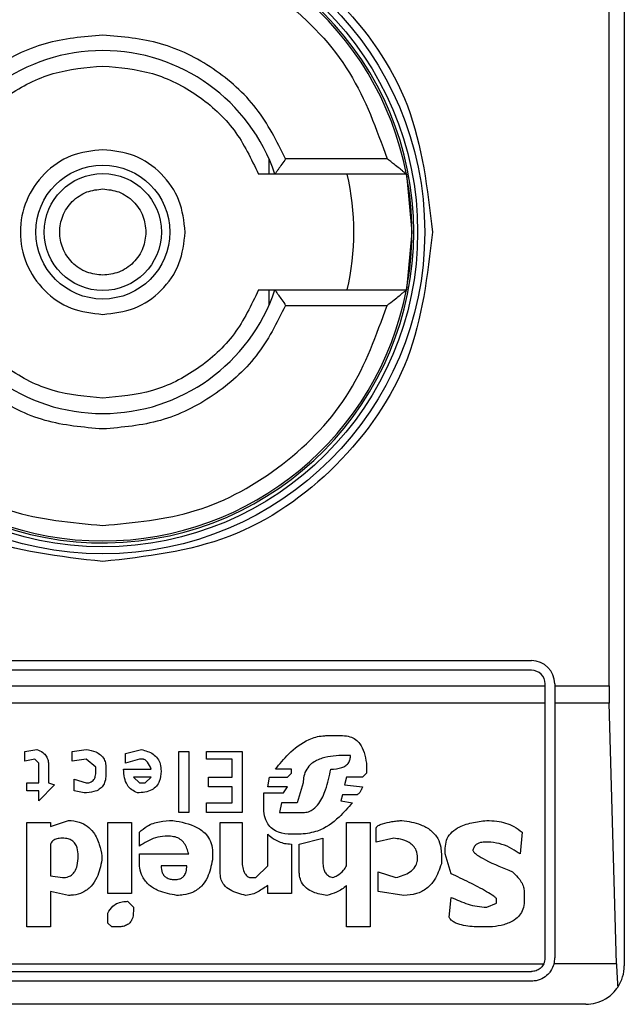
# Model space of a CAD drawing. Extents: x 0.4 to 10.6, y 0.4 to 8.1.
# Drawn here: x 7.9 to 7.9, y 4.5 to 4.5 of the extents above; entities that cross this region are included whole.
import ezdxf

# ---------------------------------------------------------------- set-up
doc = ezdxf.new("R2010")
doc.units = 0
doc.linetypes.add('SLD-SOLID', pattern=[0])
doc.layers.get('0').update_dxf_attribs({"linetype": 'CONTINUOUS'})

msp = doc.modelspace()

# ---------------------------------------------------------------- linework, layer by layer
at = {"color": 7, "linetype": 'SLD-SOLID'}
for p, q in [((7.930216939057765, 4.549486515485843), (7.930216939057765, 4.499617765351678)), ((7.929700287248393, 4.509132293661257), (7.929700287248393, 4.539972143618901)), ((7.918143439420753, 4.527042159653846), (7.918143439420753, 4.52652073634404)), ((7.922157444606177, 4.527045601391865), (7.918711521747106, 4.527045601391865)), ((7.92281290014541, 4.52652073634404), (7.918345837082637, 4.52652073634404)), ((7.92281290014541, 4.52652073634404), (7.922999105994345, 4.524552218640079)), ((7.922999105994345, 4.524552218640079), (7.92281290014541, 4.52258370093612)), ((7.918143439420753, 4.52258370093612), (7.918143439420753, 4.522062121183676)), ((7.918345837082637, 4.52258370093612), (7.92281290014541, 4.52258370093612)), ((7.918711521747106, 4.522058679445657), (7.922157444606177, 4.522058679445657)), ((7.897933475554646, 4.509985218919303), (7.927067357664221, 4.509985218919303)), ((7.927067357664221, 4.509657158709082), (7.897933475554646, 4.509657158709082)), ((7.897474159971811, 4.509132293661257), (7.927526673247058, 4.509132293661257)), ((7.927526673247058, 4.509132293661257), (7.927526673247058, 4.509197843126246)), ((7.927526673247058, 4.508539845394159), (7.927526673247058, 4.509132293661257)), ((7.927854733457277, 4.509197843126246), (7.927854733457277, 4.509132293661257)), ((7.927854733457277, 4.509132293661257), (7.929700287248393, 4.509132293661257)), ((7.927854733457277, 4.509132293661257), (7.927854733457277, 4.508539845394159)), ((7.927526673247058, 4.508539845394159), (7.897474159971811, 4.508539845394159)), ((7.927526673247058, 4.499880276096909), (7.927526673247058, 4.508539845394159)), ((7.929708265822891, 4.508539845394159), (7.927854733457277, 4.508539845394159)), ((7.927854733457277, 4.508539845394159), (7.927854733457277, 4.499880276096909)), ((7.929952824775503, 4.499681593947658), (7.929708265822891, 4.508539845394159)), ((7.920112465563284, 4.507437550572408), (7.920648868255602, 4.507437550572408)), ((7.909854365399065, 4.506901265212067), (7.910256618529981, 4.506968222660791)), ((7.909854365399065, 4.506566008640534), (7.909854365399065, 4.506901265212067)), ((7.911463456144045, 4.506901265212067), (7.911932784055662, 4.506968222660791)), ((7.911463456144045, 4.506566008640534), (7.911463456144045, 4.506901265212067)), ((7.91327373212047, 4.506834151320705), (7.913810095702131, 4.506968222660791)), ((7.91327373212047, 4.506498894749173), (7.91327373212047, 4.506834151320705)), ((7.915083968986238, 4.506901265212067), (7.915419225557771, 4.506901265212067)), ((7.915083968986238, 4.504822768334151), (7.915083968986238, 4.506901265212067)), ((7.915419225557771, 4.506901265212067), (7.915419225557771, 4.504822768334151)), ((7.916022624809472, 4.506901265212067), (7.917229462423537, 4.506901265212067)), ((7.916022624809472, 4.506632966089258), (7.916022624809472, 4.506901265212067)), ((7.917229462423537, 4.506901265212067), (7.917229462423537, 4.504822768334151)), ((7.920917050046433, 4.506767193871981), (7.920715903925645, 4.506767193871981)), ((7.910189582859937, 4.506632966089258), (7.909854365399065, 4.506566008640534)), ((7.910323693310682, 4.506498894749173), (7.910189582859937, 4.506632966089258)), ((7.910323693310682, 4.505828538048746), (7.910323693310682, 4.506498894749173)), ((7.910658910771555, 4.506431937300449), (7.910658910771555, 4.505828538048746)), ((7.911932784055662, 4.506632966089258), (7.911463456144045, 4.506566008640534)), ((7.912268040627194, 4.506364823409087), (7.911932784055662, 4.506632966089258)), ((7.912268040627194, 4.506230752069002), (7.912268040627194, 4.506364823409087)), ((7.912603258088067, 4.506364823409087), (7.912603258088067, 4.506096680728917)), ((7.913743060032088, 4.506632966089258), (7.91327373212047, 4.506498894749173)), ((7.913877131372174, 4.506632966089258), (7.913743060032088, 4.506632966089258)), ((7.916894244962664, 4.506632966089258), (7.916022624809472, 4.506632966089258)), ((7.916894244962664, 4.506029566837556), (7.916894244962664, 4.506632966089258)), ((7.921453413628092, 4.506498894749173), (7.921453413628092, 4.506163638177641)), ((7.913206696450429, 4.506297865960364), (7.914145352273663, 4.506297865960364)), ((7.913541913911302, 4.506029566837556), (7.913743060032088, 4.505828538048746)), ((7.914145352273663, 4.506029566837556), (7.913541913911302, 4.506029566837556)), ((7.913944206152875, 4.505828538048746), (7.914145352273663, 4.506029566837556)), ((7.916089699590174, 4.506029566837556), (7.916894244962664, 4.506029566837556)), ((7.916089699590174, 4.505694310266024), (7.916089699590174, 4.506029566837556)), ((7.91810108257673, 4.505694310266024), (7.918168118246771, 4.506029566837556)), ((7.918168118246771, 4.506029566837556), (7.918771556609133, 4.506029566837556)), ((7.918905627949218, 4.506297865960364), (7.918369264367559, 4.506297865960364)), ((7.918771556609133, 4.506029566837556), (7.918905627949218, 4.506163638177641)), ((7.918905627949218, 4.506163638177641), (7.918905627949218, 4.506297865960364)), ((7.920782939595687, 4.506029566837556), (7.920715903925645, 4.505761424157385)), ((7.921319342288007, 4.506029566837556), (7.920782939595687, 4.506029566837556)), ((7.921453413628092, 4.506163638177641), (7.921319342288007, 4.506029566837556)), ((7.909921401069107, 4.505828538048746), (7.910323693310682, 4.505828538048746)), ((7.909921401069107, 4.505560238925939), (7.909921401069107, 4.505828538048746)), ((7.910860056892342, 4.505761424157385), (7.910323693310682, 4.505224982354407)), ((7.910658910771555, 4.505828538048746), (7.910860056892342, 4.505761424157385)), ((7.911530530924747, 4.505962609388832), (7.911932784055662, 4.505828538048746)), ((7.911530530924747, 4.505560238925939), (7.911530530924747, 4.505962609388832)), ((7.913743060032088, 4.505828538048746), (7.913944206152875, 4.505828538048746)), ((7.916894244962664, 4.505694310266024), (7.916089699590174, 4.505694310266024)), ((7.916894244962664, 4.505158024905683), (7.916894244962664, 4.505694310266024)), ((7.918771556609133, 4.505694310266024), (7.91810108257673, 4.505694310266024)), ((7.918637446158389, 4.505493281477214), (7.918771556609133, 4.505694310266024)), ((7.919307920190794, 4.505828538048746), (7.919106774070006, 4.505158024905683)), ((7.920715903925645, 4.505761424157385), (7.921319342288007, 4.505694310266024)), ((7.910323693310682, 4.505560238925939), (7.909921401069107, 4.505560238925939)), ((7.910323693310682, 4.505224982354407), (7.910323693310682, 4.505560238925939)), ((7.911865748385619, 4.505493281477214), (7.911530530924747, 4.505560238925939)), ((7.917966972125984, 4.505493281477214), (7.918637446158389, 4.505493281477214)), ((7.917966972125984, 4.505023953565598), (7.917966972125984, 4.505493281477214)), ((7.920648868255602, 4.505426167585853), (7.920581793474901, 4.505224982354407)), ((7.921118196167219, 4.505426167585853), (7.920648868255602, 4.505426167585853)), ((7.916022624809472, 4.505158024905683), (7.916894244962664, 4.505158024905683)), ((7.916022624809472, 4.504822768334151), (7.916022624809472, 4.505158024905683)), ((7.918570410488346, 4.505158024905683), (7.918503374818304, 4.504822768334151)), ((7.919106774070006, 4.505158024905683), (7.918570410488346, 4.505158024905683)), ((7.920581793474901, 4.505224982354407), (7.920984085716475, 4.505158024905683)), ((7.915419225557771, 4.504822768334151), (7.915083968986238, 4.504822768334151)), ((7.917229462423537, 4.504822768334151), (7.916022624809472, 4.504822768334151)), ((7.918503374818304, 4.504822768334151), (7.919307920190794, 4.504822768334151)), ((7.909921401069107, 4.504487511762618), (7.910725946441598, 4.504487511762618)), ((7.909921401069107, 4.500934073701127), (7.909921401069107, 4.504487511762618)), ((7.910725946441598, 4.504353440422533), (7.91132938480396, 4.50455462565398)), ((7.910725946441598, 4.504487511762618), (7.910725946441598, 4.504353440422533)), ((7.912670293758109, 4.504487511762618), (7.913474878241258, 4.504487511762618)), ((7.912670293758109, 4.502073914755808), (7.912670293758109, 4.504487511762618)), ((7.913474878241258, 4.504487511762618), (7.913474878241258, 4.502073914755808)), ((7.91649195272109, 4.504487511762618), (7.917229462423537, 4.504487511762618)), ((7.91649195272109, 4.502744271456235), (7.91649195272109, 4.504487511762618)), ((7.917229462423537, 4.504487511762618), (7.917229462423537, 4.503213599367853)), ((7.920782939595687, 4.504487511762618), (7.921587524078837, 4.504487511762618)), ((7.920782939595687, 4.503012570579043), (7.920782939595687, 4.504487511762618)), ((7.921587524078837, 4.504487511762618), (7.921587524078837, 4.500934073701127)), ((7.913743060032088, 4.50368292727947), (7.913743060032088, 4.504152255191087)), ((7.914748751525366, 4.504018183851001), (7.914614641074621, 4.504018183851001)), ((7.91810108257673, 4.503012570579043), (7.91810108257673, 4.504085297742363)), ((7.91924088452075, 4.504085297742363), (7.918905627949218, 4.504085297742363)), ((7.921788631088965, 4.503816998619555), (7.921788631088965, 4.504286326531172)), ((7.926750091995967, 4.504152255191087), (7.926683056325925, 4.503414784599299)), ((7.910725946441598, 4.50375004117083), (7.910725946441598, 4.502677314007511)), ((7.918905627949218, 4.50375004117083), (7.918905627949218, 4.502073914755808)), ((7.919173848850709, 4.50375004117083), (7.919978394223198, 4.503951226402277)), ((7.919173848850709, 4.502811385347596), (7.919173848850709, 4.50375004117083)), ((7.919978394223198, 4.503951226402277), (7.919978394223198, 4.503079528027767)), ((7.922392069451327, 4.503951226402277), (7.921788631088965, 4.503816998619555)), ((7.925677364832647, 4.503816998619555), (7.92547621871186, 4.503816998619555)), ((7.912469186747981, 4.503347670707938), (7.912469186747981, 4.503213599367853)), ((7.913743060032088, 4.503414784599299), (7.915419225557771, 4.503414784599299)), ((7.913743060032088, 4.503146641919129), (7.913743060032088, 4.503414784599299)), ((7.916223770930261, 4.50348189849066), (7.916223770930261, 4.503213599367853)), ((7.924001199306966, 4.503414784599299), (7.924001199306966, 4.503079528027767)), ((7.924135270647051, 4.503414784599299), (7.924135270647051, 4.503615969830745)), ((7.924336416767839, 4.502744271456235), (7.924135270647051, 4.503414784599299)), ((7.915352189887727, 4.503012570579043), (7.914480569734536, 4.503012570579043)), ((7.917698790335154, 4.502610200116149), (7.91810108257673, 4.503012570579043)), ((7.910725946441598, 4.502677314007511), (7.911128238683172, 4.502610200116149)), ((7.921855705869667, 4.502811385347596), (7.92245910512137, 4.502610200116149)), ((7.921855705869667, 4.502140872204532), (7.921855705869667, 4.502811385347596)), ((7.917497683325026, 4.502610200116149), (7.917698790335154, 4.502610200116149)), ((7.91810108257673, 4.502073914755808), (7.91810108257673, 4.502342057435979)), ((7.920782939595687, 4.500934073701127), (7.920782939595687, 4.502342057435979)), ((7.910725946441598, 4.502140872204532), (7.910725946441598, 4.500934073701127)), ((7.91132938480396, 4.502006800864447), (7.910725946441598, 4.502140872204532)), ((7.913474878241258, 4.502073914755808), (7.912670293758109, 4.502073914755808)), ((7.918905627949218, 4.502073914755808), (7.91810108257673, 4.502073914755808)), ((7.9227272869122, 4.502006800864447), (7.921855705869667, 4.502140872204532)), ((7.92681716677667, 4.502140872204532), (7.92681716677667, 4.501805615633001)), ((7.913340767790514, 4.501805615633001), (7.913541913911302, 4.501604586844191)), ((7.924269381097796, 4.50126933027266), (7.924336416767839, 4.501939686973086)), ((7.925543254381903, 4.501604586844191), (7.925878510953435, 4.501738658184276)), ((7.925878510953435, 4.501738658184276), (7.925878510953435, 4.501872729524361)), ((7.912670293758109, 4.501068145041213), (7.912670293758109, 4.501403401612745)), ((7.913541913911302, 4.501604586844191), (7.913541913911302, 4.501470515504105)), ((7.912804404208853, 4.500934073701127), (7.912670293758109, 4.501068145041213)), ((7.910725946441598, 4.500934073701127), (7.909921401069107, 4.500934073701127)), ((7.913005550329641, 4.500934073701127), (7.912804404208853, 4.500934073701127)), ((7.921587524078837, 4.500934073701127), (7.920782939595687, 4.500934073701127)), ((7.92574440050269, 4.500934073701127), (7.925342108261115, 4.500934073701127)), ((7.897519371893963, 4.499681593947658), (7.927481461324904, 4.499681593947658)), ((7.929952824775503, 4.499681593947658), (7.927829272418072, 4.499681593947658)), ((7.897933475554646, 4.499420960514073), (7.927067357664221, 4.499420960514073)), ((7.927067357664221, 4.499092900303853), (7.897933475554646, 4.499092900303853)), ((7.928904619995564, 4.498305524510796), (7.896096213223302, 4.498305524510796))]:
    msp.add_line(p, q, dxfattribs=at)
for radius in [0.01093704369336379, 0.01069553805784729, 0.0022756262148933, 0.001989465648787103]:
    msp.add_circle((7.912500411471858, 4.524552173397479), radius, dxfattribs=at)
for centre, radius, start, end in [((7.912500411471858, 4.524552173397478), 0.01056430446201484, 4.817058717532772e-12, 178.1352274692108), ((7.912500411471858, 4.524552173397479), 0.01049868766404189, 10.80692287586471, 169.1930771254776), ((7.912500411471858, 4.524552173397479), 0.006167979002625516, 18.61146396755857, 161.3885360324441), ((7.912500411471858, 4.524552173397479), 0.008530183727033734, 346.6576362025651, 13.34236379641133), ((7.912500411471858, 4.524552173397479), 0.01049868766404204, 349.193077125138, 10.80692287586471), ((7.912500411471858, 4.524552173397478), 0.01056430446201467, 181.7274636873655, 4.817058717532772e-12), ((7.912500411471858, 4.524552173397479), 0.01049868766404223, 190.8069228745327, 349.193077125468), ((7.912500411471858, 4.524552173397479), 0.006167979002625799, 198.6114639675646, 341.3885360324344), ((7.927067340605716, 4.509197842688817), 0.0007874015748026153, 0, 90), ((7.927067340605716, 4.509197842688817), 0.0004593175853013776, 8.187554702254468e-08, 90), ((7.927067340605716, 4.499880257386979), 0.0004593175853024869, 334.3704518068919, 8.176475473038235e-08), ((7.927067340605716, 4.499880257386979), 0.000787401574778981, 345.3850833759129, 0), ((7.928904610946923, 4.499617790195378), 0.001312335958005146, 326.1748765989159, 0)]:
    msp.add_arc(centre, radius, start, end, dxfattribs=at)
for centre, major_axis, ratio, start_param, end_param in [((7.92987250334774, 4.509132225890916), (0, 0.001968503937007426), 0.08748866352565655, 1.570796326794897, 1.876462477683842), ((7.930117058273344, 4.500273958174381), (0, 0.001968503937008315), 0.08748866352606828, 1.8764624778125, 2.352430108569944)]:
    msp.add_ellipse(centre, major_axis=major_axis, ratio=ratio, start_param=start_param, end_param=end_param, dxfattribs=at)
for points, knots in [([(7.901301881086982, 4.524552218640079), (7.90147022699792, 4.52601788304437), (7.901806919813547, 4.52894922050482), (7.904396468093322, 4.532676844536354), (7.908098009509588, 4.535167607277411), (7.912500193395025, 4.536042194828665), (7.916902474477752, 4.535167787079085), (7.920604015362661, 4.532677013190828), (7.923193849466545, 4.528949445186417), (7.923530553765771, 4.526018002065831), (7.923698913021225, 4.524552218640079)], [0, 0, 0, 0, 0.1249988493019898, 0.2499984364763468, 0.3749958543426969, 0.4999947036446867, 0.6249937772487596, 0.7499939860276188, 0.8749917168627689, 1, 1, 1, 1]), ([(7.90284334950203, 4.527045601391865), (7.903206026235829, 4.528052734122443), (7.903951992987114, 4.530124241503889), (7.906287740301429, 4.532572688791763), (7.909242367692656, 4.534222147415526), (7.911434590351509, 4.534426536810101), (7.912500397054104, 4.534525906089858)], [0, 0, 0, 0, 0.2430916775127948, 0.4999998401855028, 0.7569117719512642, 1, 1, 1, 1]), ([(7.912500397054104, 4.534525906089858), (7.91356620292685, 4.534426534813259), (7.915758435441777, 4.534222140233367), (7.918713084568332, 4.532572700943311), (7.921048845826478, 4.530124248648848), (7.921794783115542, 4.528052734742364), (7.922157444606177, 4.527045601391865)], [0, 0, 0, 0, 0.2430878784293799, 0.5000020779621398, 0.7569098711391009, 1, 1, 1, 1]), ([(7.912500397054104, 4.531245147545016), (7.911836669163203, 4.531187991552641), (7.91050926946482, 4.531073684397437), (7.908702513728125, 4.530169247899703), (7.90719006554251, 4.528829535975855), (7.906589566161124, 4.52764025285307), (7.906289311471761, 4.527045601391865)], [0, 0, 0, 0, 0.25001321379686, 0.5000053020747802, 0.7499984889890912, 0.9999999999999999, 0.9999999999999999, 0.9999999999999999, 0.9999999999999999]), ([(7.918711521747106, 4.527045601391865), (7.918411240318806, 4.52764025449649), (7.917810684729323, 4.528829546314526), (7.916298170997874, 4.530169226715597), (7.914491445209675, 4.531073669133655), (7.91316408551646, 4.531187987579877), (7.912500397054104, 4.531245147545016)], [0, 0, 0, 0, 0.2500070965684479, 0.5000081427091347, 0.7500008259614765, 0.9999999999999999, 0.9999999999999999, 0.9999999999999999, 0.9999999999999999]), ([(7.907211853703363, 4.52652073634404), (7.90745833198386, 4.527038854237856), (7.907951291096299, 4.528075095388836), (7.90923652992113, 4.529249676603952), (7.910785678933647, 4.530044459735271), (7.911928827355037, 4.53014499418076), (7.912500397054104, 4.530195261006728)], [0, 0, 0, 0, 0.249994310788331, 0.4999912094172674, 0.7499975780777579, 1, 1, 1, 1]), ([(7.912500397054104, 4.530195261006728), (7.913071966563401, 4.530144994073393), (7.91421511460525, 4.530044459413171), (7.915764266464326, 4.529249677892357), (7.917049499249337, 4.528075086192049), (7.917542486027842, 4.527038853097942), (7.917788979515504, 4.52652073634404)], [0, 0, 0, 0, 0.2500017250538008, 0.5000073968348486, 0.7500035986107397, 1, 1, 1, 1]), ([(7.912500397054104, 4.527352228960788), (7.912133926090799, 4.527310166179645), (7.911400963589542, 4.527226038255844), (7.910468900209092, 4.526578485447131), (7.909846140587474, 4.525652926176496), (7.909627406497385, 4.524552221865932), (7.909846099164312, 4.523451520872063), (7.9104688154939, 4.522525944980363), (7.911400904601988, 4.521878403585083), (7.91213388651247, 4.521794170613405), (7.912500397054104, 4.521752051876734)], [0, 0, 0, 0, 0.1249950244665743, 0.2499970664835119, 0.3750028291256773, 0.4999952106154245, 0.6249867191103665, 0.7499899958217147, 0.8749883172628675, 1, 1, 1, 1]), ([(7.91530052470679, 4.524552218640079), (7.915258425739247, 4.524919108584748), (7.915174223297226, 4.52565292775176), (7.91452672799467, 4.526578470625988), (7.913601182428927, 4.527226062919027), (7.912867330874995, 4.5273101729989), (7.912500397054104, 4.527352228960788)], [0, 0, 0, 0, 0.2499846291464277, 0.4999960205833642, 0.749992529626243, 1, 1, 1, 1]), ([(7.918711521747106, 4.527045601391865), (7.918668680265931, 4.526982517292647), (7.918582929800282, 4.526856249695578), (7.918480614537422, 4.526710720577672), (7.918413459244895, 4.52661485829884), (7.91837501050791, 4.526560401334298), (7.918350538836362, 4.526526675449397), (7.918347374210657, 4.526522677995132), (7.918345837082637, 4.52652073634404)], [0, 0, 0, 0, 0.2496537540492851, 0.499700875726926, 0.6384307097551137, 0.7668633058311539, 0.886760401213656, 0.9999999999999999, 0.9999999999999999, 0.9999999999999999, 0.9999999999999999]), ([(7.92281290014541, 4.52652073634404), (7.92280978309022, 4.526523148968532), (7.922803240771164, 4.526528212773384), (7.922753263061556, 4.526568971952687), (7.922675990096318, 4.526632657947903), (7.922559030370872, 4.526728907027604), (7.922383293427743, 4.526867600846622), (7.922240567823613, 4.526980088639027), (7.922157444606177, 4.527045601391865)], [0, 0, 0, 0, 0.1042605583310648, 0.2188302086101692, 0.3490090439230769, 0.4986322297398442, 0.7080040232661179, 1, 1, 1, 1]), ([(7.918345837082637, 4.52652073634404), (7.918340674659206, 4.526520736344039), (7.918334492774505, 4.526520736344039), (7.918284487013518, 4.526520736344041), (7.918195808037782, 4.52652073634404), (7.918010220323166, 4.526520736344039), (7.917863621433783, 4.52652073634404), (7.917788979515504, 4.52652073634404)], [0, 0, 0, 0, 0.1991031127231072, 0.2384214513447443, 0.4828856518452699, 0.7367073715296721, 1, 1, 1, 1]), ([(7.912500397054104, 4.523087133342647), (7.912316192136855, 4.523106859611795), (7.912031668922014, 4.523137328839212), (7.911690113417522, 4.523319657610972), (7.911457337478612, 4.523509129426833), (7.911266825822844, 4.52374214082659), (7.911090354910072, 4.52408363672066), (7.910999857699521, 4.524552213772865), (7.911090357549978, 4.525021015802819), (7.911266986964079, 4.525362398460918), (7.911457699640001, 4.525595485376599), (7.91169030580544, 4.525784831676273), (7.912031864998045, 4.525967181456138), (7.912316183624093, 4.525997502274743), (7.912500397054104, 4.526017147494874)], [0, 0, 0, 0, 0.1197253422605677, 0.1849279584215607, 0.2499964794091934, 0.3152060490130417, 0.3802863999565741, 0.500008544821809, 0.6197306896870439, 0.684941153450395, 0.7499910660214586, 0.815223421432936, 0.8802810501848397, 1, 1, 1, 1]), ([(7.912500397054104, 4.526017147494874), (7.912684632437413, 4.525997515932636), (7.912969243878747, 4.525967188602872), (7.91331060321103, 4.525784603240167), (7.91354376231862, 4.525595165144954), (7.913732998900923, 4.525362163802771), (7.913915374304328, 4.525020780664915), (7.913945733229384, 4.524736449485601), (7.913965404130217, 4.524552218640079)], [0, 0, 0, 0, 0.2394402331117502, 0.3698932780157917, 0.5000315882630026, 0.6304519984918698, 0.7605533767258245, 1, 1, 1, 1]), ([(7.912500397054104, 4.51335358534098), (7.911032981942409, 4.513521924712732), (7.908098159563243, 4.513858602556359), (7.904396554744725, 4.516448239184723), (7.901806930172182, 4.520149892816261), (7.901470232240285, 4.523084763987901), (7.901301881086982, 4.524552218640079)], [0, 0, 0, 0, 0.2499984478567403, 0.4999955593198032, 0.7499945313866301, 1, 1, 1, 1]), ([(7.913965404130217, 4.524552218640079), (7.913945732774524, 4.524367986202292), (7.913915346790983, 4.524083405723449), (7.913732832323304, 4.523742035134796), (7.913543497104686, 4.523508792661896), (7.913310392235698, 4.523319611064346), (7.912968972176691, 4.523137267100601), (7.912684624936139, 4.523106844239793), (7.912500397054104, 4.523087133342647)], [0, 0, 0, 0, 0.2394393637980434, 0.3698576082593998, 0.5000076208627411, 0.6304265134727326, 0.7605542415428468, 0.9999999999999999, 0.9999999999999999, 0.9999999999999999, 0.9999999999999999]), ([(7.912500397054104, 4.521752051876734), (7.912867305745526, 4.521794187920252), (7.913601091408635, 4.521878456364573), (7.914526772041683, 4.522525767359086), (7.915174246666663, 4.523451411529676), (7.915258431558272, 4.524185278852761), (7.91530052470679, 4.524552218640079)], [0, 0, 0, 0, 0.2500004590635299, 0.4999793052597463, 0.7499854788309044, 0.9999999999999999, 0.9999999999999999, 0.9999999999999999, 0.9999999999999999]), ([(7.923698913021225, 4.524552218640079), (7.923530606397486, 4.523084753149935), (7.923194001946093, 4.520149898862724), (7.920604208656184, 4.516448402156515), (7.916902749752353, 4.513858553202182), (7.91396784942657, 4.513521908130345), (7.912500397054104, 4.51335358534098)], [0, 0, 0, 0, 0.2500043337551572, 0.4999956017167446, 0.7499974244242269, 1, 1, 1, 1]), ([(7.912500397054104, 4.51890917627343), (7.911928848191555, 4.518959460284963), (7.91078573977677, 4.519060029248491), (7.90923649991717, 4.519854562304457), (7.907951249194157, 4.521029222494821), (7.907458324595459, 4.522065529412297), (7.907211853703363, 4.52258370093612)], [0, 0, 0, 0, 0.2499944031458879, 0.4999934819398602, 0.7499880247683259, 1, 1, 1, 1]), ([(7.917788979515504, 4.52258370093612), (7.917542489469418, 4.522065597045618), (7.917049491275575, 4.521029351216238), (7.915764401976977, 4.519854563002222), (7.914215092798088, 4.519060016447002), (7.913071971291037, 4.518959457122036), (7.912500397054104, 4.51890917627343)], [0, 0, 0, 0, 0.24999147212491, 0.5000013030570734, 0.74999475391738, 0.9999999999999999, 0.9999999999999999, 0.9999999999999999, 0.9999999999999999]), ([(7.917788979515504, 4.52258370093612), (7.91786362048934, 4.52258370093612), (7.918010217523811, 4.52258370093612), (7.918195818602713, 4.522583700936119), (7.918310809224264, 4.52258370093612), (7.918344227198457, 4.522583700936119), (7.918345609146313, 4.52258370093612), (7.918345837082637, 4.52258370093612)], [0, 0, 0, 0, 0.2632897346833685, 0.5171086646733283, 0.7615701783256899, 0.9606737571606947, 1, 1, 1, 1]), ([(7.918345837082637, 4.52258370093612), (7.918347373445624, 4.522581694628978), (7.918350535984775, 4.522577564729376), (7.918375013298553, 4.52254388876852), (7.918413462198149, 4.522489414439869), (7.918480608717899, 4.522393570611315), (7.91858293086813, 4.52224802898766), (7.918668680621693, 4.522121762827156), (7.918711521747106, 4.522058679445657)], [0, 0, 0, 0, 0.1132550370983645, 0.2331307718895907, 0.3615619206567227, 0.500304755409958, 0.7503490593027241, 1, 1, 1, 1]), ([(7.922157444606177, 4.522058679445657), (7.922239996200869, 4.522123767141002), (7.922381655507339, 4.522235458233302), (7.922556974356036, 4.522373752220538), (7.922674300584206, 4.52247045791061), (7.922752505657103, 4.522535001484069), (7.922803069163445, 4.522576056847414), (7.922809729958343, 4.522581235954366), (7.92281290014541, 4.52258370093612)], [0, 0, 0, 0, 0.2900470333025911, 0.4977234144865876, 0.6487710146143747, 0.7800370964660882, 0.8953092591876362, 1, 1, 1, 1]), ([(7.90284334950203, 4.522058679445657), (7.903206044714058, 4.52105161165796), (7.903952079881286, 4.518980153418398), (7.906287677469503, 4.516531587152262), (7.90924237435979, 4.514882139067655), (7.911434592532544, 4.514677745874299), (7.912500397054104, 4.514578374747664)], [0, 0, 0, 0, 0.2430812483486447, 0.4999987696217956, 0.7569112514685614, 1, 1, 1, 1]), ([(7.912500397054104, 4.517859289735143), (7.911836721651024, 4.517916389011235), (7.910509355553008, 4.518030588879054), (7.90870263350229, 4.51893504073906), (7.907190149517985, 4.52027474749578), (7.906589594697079, 4.521464027785571), (7.906289311471761, 4.522058679445657)], [0, 0, 0, 0, 0.2499931190879021, 0.4999919983096937, 0.7499911578336894, 1, 1, 1, 1]), ([(7.918711521747106, 4.522058679445657), (7.918411259435558, 4.521464081669953), (7.917810724367746, 4.520274865435278), (7.916298274912456, 4.518935218052148), (7.914491588574506, 4.51803052707789), (7.91316413220142, 4.517916369248465), (7.912500397054104, 4.517859289735143)], [0, 0, 0, 0, 0.249986236558036, 0.4999811689653387, 0.7499879625376544, 1, 1, 1, 1]), ([(7.912500397054104, 4.514578374747664), (7.913566200745827, 4.514677747871127), (7.915758428774652, 4.514882146249795), (7.918713147400569, 4.516531575000317), (7.921048758933033, 4.518980146272534), (7.921794764637269, 4.52105161103794), (7.922157444606177, 4.522058679445657)], [0, 0, 0, 0, 0.2430883989237149, 0.5000031485554198, 0.7569203003324492, 1, 1, 1, 1]), ([(7.918369264367559, 4.506297865960364), (7.918508976876231, 4.506472515837848), (7.918825732277211, 4.506868481041681), (7.919371926599641, 4.507287423548746), (7.919859693335339, 4.507429978651583), (7.920066578190585, 4.507436175992789), (7.920112465563284, 4.507437550572408)], [0, 0, 0, 0, 0.3159611178623386, 0.7163452401973639, 0.9370849467684819, 1, 1, 1, 1]), ([(7.920648868255602, 4.507437550572408), (7.920733460181527, 4.507431630605896), (7.92088961355916, 4.507420702579892), (7.921093734720216, 4.507315070236796), (7.921268015522537, 4.507133416033739), (7.921397115991848, 4.506852887463944), (7.921433758696805, 4.506622482575392), (7.921453413628092, 4.506498894749173)], [0, 0, 0, 0, 0.1787215933723613, 0.3299130520560034, 0.4807662744839116, 0.7214860854752101, 1, 1, 1, 1]), ([(7.910256618529981, 4.506968222660791), (7.910329489084381, 4.506937633157044), (7.910454651552804, 4.506885092623653), (7.910584739770349, 4.50674489706729), (7.910649881621638, 4.506592870892965), (7.910655911963004, 4.506485387407917), (7.910658910771555, 4.50643193730045)], [0, 0, 0, 0, 0.31794595158515, 0.5461039846983973, 0.7742835488979682, 1, 1, 1, 1]), ([(7.911932784055662, 4.506968222660791), (7.912045382852723, 4.506947852441093), (7.912222562725134, 4.506915798875504), (7.912434455362169, 4.506790691745838), (7.912551220769442, 4.506644423941938), (7.912597949883208, 4.506493639130364), (7.912601727555985, 4.506401965267656), (7.912603258088067, 4.506364823409087)], [0, 0, 0, 0, 0.3335138987767444, 0.5248008999607758, 0.7178340773420484, 0.8856798821067002, 0.9999999999999999, 0.9999999999999999, 0.9999999999999999, 0.9999999999999999]), ([(7.913810095702131, 4.506968222660791), (7.913950519380748, 4.506927892006541), (7.914160930479055, 4.506867460480038), (7.914368465486597, 4.506668622021257), (7.914466496862524, 4.506465069607908), (7.914475599580528, 4.506313506623596), (7.914480569734536, 4.506230752069002)], [0, 0, 0, 0, 0.3849549744127961, 0.5768172416706359, 0.7689389606823083, 1, 1, 1, 1]), ([(7.920715903925645, 4.506767193871981), (7.920457205768388, 4.506756850903559), (7.920061538853965, 4.506741031809814), (7.91961813433009, 4.506532379799982), (7.919412783940618, 4.506302161132041), (7.91932053452662, 4.506067924016802), (7.919312019789243, 4.505906337336551), (7.919307920190794, 4.505828538048746)], [0, 0, 0, 0, 0.395009465894343, 0.6041487817117511, 0.7393643713987192, 0.8745115237818034, 0.9999999999999999, 0.9999999999999999, 0.9999999999999999, 0.9999999999999999]), ([(7.920246576014028, 4.506297865960364), (7.920374962380174, 4.506303737452303), (7.920553386497393, 4.506311897320032), (7.920757879627732, 4.506411293644286), (7.920857541303445, 4.506513795469156), (7.920909882942639, 4.506639340056498), (7.920914649062953, 4.50672436277763), (7.920917050046433, 4.506767193871981)], [0, 0, 0, 0, 0.4023218016052105, 0.5591241067402006, 0.7173244698966502, 0.85759921419685, 1, 1, 1, 1]), ([(7.914145352273663, 4.506297865960364), (7.914108881865001, 4.506380789830025), (7.914061489008826, 4.506488548398487), (7.913966857342149, 4.50658972318285), (7.913917561101396, 4.50662281339353), (7.913887436705322, 4.506630378218555), (7.913877131372174, 4.506632966089258)], [0, 0, 0, 0, 0.6125503541503275, 0.7960017971091989, 0.9302137232216021, 1, 1, 1, 1]), ([(7.912603258088067, 4.506096680728917), (7.912598873966229, 4.506023203206526), (7.912591217095521, 4.505894874681506), (7.912510203553581, 4.505725037906211), (7.912378406922383, 4.505599900248669), (7.912157536528289, 4.505506810189162), (7.911977640271136, 4.505498469327121), (7.911865748385619, 4.505493281477214)], [0, 0, 0, 0, 0.2070280310233169, 0.3615745468136256, 0.5170393985350442, 0.699608134244449, 1, 1, 1, 1]), ([(7.911932784055662, 4.505828538048746), (7.911975351709322, 4.505831045038566), (7.912048029445875, 4.505835325338983), (7.91214118359179, 4.505880706999026), (7.912209111892278, 4.505951257695984), (7.912260705426852, 4.506070812430933), (7.912265228355603, 4.506169432175985), (7.912268040627194, 4.506230752069002)], [0, 0, 0, 0, 0.2061083565448346, 0.3518983911530396, 0.49805364878188, 0.6878992483581948, 1, 1, 1, 1]), ([(7.913676024362045, 4.505493281477214), (7.913608054069095, 4.505523537198677), (7.91347188640812, 4.505584149719883), (7.91331461771184, 4.505765880966239), (7.913220122524216, 4.506011595818128), (7.913211360968266, 4.506198409320525), (7.913206696450429, 4.506297865960364)], [0, 0, 0, 0, 0.2158224849975129, 0.4323659895022071, 0.6978003697932784, 1, 1, 1, 1]), ([(7.914480569734536, 4.506230752069002), (7.914472342370606, 4.506111340552255), (7.914459693499158, 4.505927755513593), (7.914328102040677, 4.505710664332145), (7.91415793987082, 4.505578190440358), (7.913930810422277, 4.505503550835469), (7.913762040133301, 4.505496748412454), (7.913676024362045, 4.505493281477214)], [0, 0, 0, 0, 0.2906108858958228, 0.4467894904576573, 0.6035567518962329, 0.7979480159026706, 1, 1, 1, 1]), ([(7.919307920190794, 4.504822768334151), (7.919369848940367, 4.504828448280512), (7.919493642392713, 4.504839802299027), (7.919683952693173, 4.504947276568373), (7.919905342691957, 4.505191737900414), (7.920113404379417, 4.505659020021502), (7.920197625498952, 4.506063042397124), (7.920246576014028, 4.506297865960364)], [0, 0, 0, 0, 0.09511193813603915, 0.1901255113735974, 0.3327217255609511, 0.6121683561851503, 1, 1, 1, 1]), ([(7.921319342288007, 4.505694310266024), (7.92130507162776, 4.505658785034641), (7.921278971385111, 4.505593811365371), (7.921234133269331, 4.505512114830556), (7.921192592505184, 4.505460084208869), (7.921157255339923, 4.505434957634303), (7.921134468489783, 4.505426891616327), (7.921121794875599, 4.505426327708942), (7.921118196167219, 4.505426167585854)], [0, 0, 0, 0, 0.3315324969156526, 0.6063544688825436, 0.802793488807835, 0.8946853810300242, 0.9700956178495892, 1, 1, 1, 1]), ([(7.918905627949218, 4.504085297742363), (7.91875777384345, 4.504094479534364), (7.918527721060288, 4.504108765893161), (7.918252138986476, 4.504256766198305), (7.918080367442768, 4.504452467865975), (7.917981032039242, 4.50471952457116), (7.917971794988648, 4.504919527656001), (7.917966972125984, 4.505023953565598)], [0, 0, 0, 0, 0.2819043249990508, 0.4386274849410944, 0.5958746504362457, 0.7889974684503851, 1, 1, 1, 1]), ([(7.920984085716475, 4.505158024905683), (7.920837522147452, 4.504990736172999), (7.920503690681381, 4.50460969848907), (7.919915330012342, 4.504172320444389), (7.919431027855053, 4.504109831654931), (7.91924088452075, 4.504085297742363)], [0, 0, 0, 0, 0.3222021132700518, 0.7338877223116417, 1, 1, 1, 1]), ([(7.91132938480396, 4.50455462565398), (7.911454024515237, 4.504545885882682), (7.911682378091228, 4.504529873666282), (7.911980011941571, 4.504375784328449), (7.91222954457727, 4.504114060536778), (7.912392497170202, 4.503756403622568), (7.912444982517343, 4.50347667214492), (7.912469186747981, 4.503347670707938)], [0, 0, 0, 0, 0.1972112858518498, 0.3613126337367893, 0.5251351466033598, 0.7810105284685412, 1, 1, 1, 1]), ([(7.913743060032088, 4.504152255191087), (7.913827188660528, 4.504227340455561), (7.914021319529919, 4.504400603326252), (7.914428363276085, 4.504533601798971), (7.914730300885643, 4.504547568599151), (7.91488286197611, 4.50455462565398)], [0, 0, 0, 0, 0.2745011310088092, 0.6334246046801263, 1, 1, 1, 1]), ([(7.91488286197611, 4.50455462565398), (7.91516471294055, 4.504502171774396), (7.915579196457291, 4.504425034310916), (7.916002165699719, 4.504120415423242), (7.916175562438047, 4.503842746688795), (7.916220848659806, 4.503627492270323), (7.91622326223016, 4.503507243020387), (7.916223770930261, 4.50348189849066)], [0, 0, 0, 0, 0.440587185466899, 0.6479173361251238, 0.8034041774085398, 0.9585641600900237, 0.9999999999999999, 0.9999999999999999, 0.9999999999999999, 0.9999999999999999]), ([(7.921788631088965, 4.504286326531172), (7.921789786056735, 4.504296512779834), (7.921792083245964, 4.504316772860955), (7.921813437022077, 4.504349888742543), (7.921876671471608, 4.504402294700797), (7.922051136680007, 4.504467233847352), (7.922240841215535, 4.504502908292997), (7.922407221731127, 4.504526349806276), (7.922477333733675, 4.504535228144387), (7.922561649218022, 4.504544938606044), (7.922617990981325, 4.504550473840911), (7.922660251242156, 4.50455462565398)], [0, 0, 0, 0, 0.03334906087921155, 0.06633007902426706, 0.124968027890248, 0.2937493460432349, 0.6443116505722772, 0.7331769281351259, 0.8220521261691707, 0.8665266558698708, 0.9999999999999999, 0.9999999999999999, 0.9999999999999999, 0.9999999999999999]), ([(7.922660251242156, 4.50455462565398), (7.922881499394634, 4.504520397857342), (7.923228595857538, 4.504466700924676), (7.923651131210205, 4.504239401862113), (7.923888989835465, 4.5039663450091), (7.923989360516178, 4.503672830732816), (7.923997655148609, 4.503492035424751), (7.924001199306966, 4.503414784599299)], [0, 0, 0, 0, 0.3338280704505335, 0.5237130397395731, 0.7155070212398434, 0.8784408861071884, 1, 1, 1, 1]), ([(7.924135270647051, 4.503615969830746), (7.92414259447154, 4.503706033989578), (7.924157299292382, 4.503886865373754), (7.924310752138363, 4.504133004602872), (7.924605793817577, 4.504350328659604), (7.925033047107204, 4.504491552969259), (7.925373220482006, 4.504533605776193), (7.925543254381903, 4.50455462565398)], [0, 0, 0, 0, 0.1481759547437912, 0.2975086132465696, 0.4578078010293887, 0.7289880369409879, 1, 1, 1, 1]), ([(7.925543254381903, 4.504554625653981), (7.925657426873984, 4.504550194342546), (7.925975791257102, 4.504537837848389), (7.926405524622082, 4.504409808071586), (7.926658537769968, 4.50422068899073), (7.926750091995967, 4.504152255191087)], [0, 0, 0, 0, 0.2629793304986848, 0.7333049388713511, 1, 1, 1, 1]), ([(7.914614641074621, 4.504018183851001), (7.914503454503111, 4.504005930566974), (7.914290129975757, 4.503982421198997), (7.914002316876966, 4.503845303498516), (7.913830115453613, 4.503737451317981), (7.913743060032088, 4.50368292727947)], [0, 0, 0, 0, 0.3499151493523174, 0.6713534092910475, 1, 1, 1, 1]), ([(7.915419225557771, 4.503414784599299), (7.915381144219581, 4.503541647087006), (7.915324760009546, 4.503729482953406), (7.91513759199017, 4.503918144430177), (7.914953864406375, 4.504005450987138), (7.914818382159121, 4.50401386136586), (7.914748751525366, 4.504018183851001)], [0, 0, 0, 0, 0.404371939671035, 0.5987235077085024, 0.7937653306170265, 1, 1, 1, 1]), ([(7.91810108257673, 4.504085297742363), (7.91816532684812, 4.504033105839659), (7.918334216122326, 4.503895900570207), (7.918613989441024, 4.503769206615536), (7.91882868524917, 4.50375509757121), (7.918905627949218, 4.50375004117083)], [0, 0, 0, 0, 0.2825920502794425, 0.7428952844257238, 1, 1, 1, 1]), ([(7.911128238683172, 4.503951226402277), (7.911091320657877, 4.503950166298999), (7.911004083168788, 4.503947661269343), (7.910887979590404, 4.50392250634678), (7.910793629790155, 4.50386684635683), (7.910745685098831, 4.503807661651416), (7.910731199670543, 4.503765376235056), (7.910725946441598, 4.50375004117083)], [0, 0, 0, 0, 0.2263419346489707, 0.5348471890554678, 0.7150687466600244, 0.8966679426208455, 0.9999999999999999, 0.9999999999999999, 0.9999999999999999, 0.9999999999999999]), ([(7.911664602264833, 4.503347670707938), (7.911659974079074, 4.503439346042006), (7.911652734874171, 4.503582740573347), (7.911571721985988, 4.50376477385721), (7.911461875328338, 4.503873827334731), (7.91130723225482, 4.503941197253794), (7.911194418119244, 4.503947518317206), (7.911128238683172, 4.503951226402277)], [0, 0, 0, 0, 0.302285093564522, 0.4728210675663336, 0.6449863231088219, 0.7917405933667521, 1, 1, 1, 1]), ([(7.923196614823817, 4.503280713259214), (7.923188917245168, 4.503368460759297), (7.923175882677954, 4.503517046534109), (7.923056328083967, 4.503696861485232), (7.922874813026711, 4.503835336733556), (7.922643241408927, 4.503916451424193), (7.922466292646875, 4.503940950135678), (7.922392069451327, 4.503951226402277)], [0, 0, 0, 0, 0.2297192439914529, 0.3889912741092111, 0.5479669998705295, 0.8103895535997635, 0.9999999999999999, 0.9999999999999999, 0.9999999999999999, 0.9999999999999999]), ([(7.92547621871186, 4.503816998619555), (7.925408467069524, 4.503812850466819), (7.925304202041558, 4.503806466750555), (7.92518170889991, 4.503738040743048), (7.925108534245349, 4.503654321116465), (7.92508580082385, 4.503585042339667), (7.925073926470286, 4.503548855939385)], [0, 0, 0, 0, 0.3744844912900501, 0.5763053796302798, 0.7786914862016391, 1, 1, 1, 1]), ([(7.926683056325925, 4.503414784599299), (7.926589004821964, 4.503474190556347), (7.926391503605681, 4.503598938681337), (7.926061615119572, 4.503764313654498), (7.925807529722304, 4.503799151573251), (7.925677364832647, 4.503816998619555)], [0, 0, 0, 0, 0.3071934346035435, 0.6450835384178253, 1, 1, 1, 1]), ([(7.911128238683172, 4.502610200116149), (7.911200065309859, 4.502615660790816), (7.911319791837292, 4.502624763092363), (7.911464276100729, 4.502710653929822), (7.911570973255041, 4.502837680248946), (7.911652866769814, 4.503054838833663), (7.911660153425446, 4.503236660309675), (7.911664602264833, 4.503347670707938)], [0, 0, 0, 0, 0.1995883624291936, 0.3326902939978142, 0.4654913583764027, 0.6736578181924814, 0.9999999999999999, 0.9999999999999999, 0.9999999999999999, 0.9999999999999999]), ([(7.925073926470286, 4.503548855939384), (7.925075392883269, 4.503539121227715), (7.925079164492928, 4.503514083579407), (7.925125357270155, 4.503449934123335), (7.925263502230178, 4.503344033403565), (7.925695352850339, 4.503105680438955), (7.926104414606476, 4.502938368084867), (7.926414874535094, 4.502811385347596)], [0, 0, 0, 0, 0.01949466030338908, 0.0501402060098891, 0.1514839752393863, 0.3560135590131388, 1, 1, 1, 1]), ([(7.912469186747981, 4.503213599367853), (7.91242742932828, 4.503008086361475), (7.912362311344239, 4.502687602175303), (7.912118234633959, 4.502303841884172), (7.911835930024164, 4.502093113710513), (7.911554061408665, 4.502014745687761), (7.911389473889979, 4.502008925683683), (7.91132938480396, 4.502006800864447)], [0, 0, 0, 0, 0.3471346071011562, 0.541333874723744, 0.7375058725316642, 0.9041662920077476, 0.9999999999999999, 0.9999999999999999, 0.9999999999999999, 0.9999999999999999]), ([(7.915016933316195, 4.502006800864447), (7.914802834548134, 4.50204516235322), (7.91446585553048, 4.502105541107007), (7.914063201038394, 4.502343630283409), (7.91384099014836, 4.502621420113546), (7.913752902525142, 4.502906077128371), (7.913745861326821, 4.503078174217145), (7.913743060032088, 4.503146641919129)], [0, 0, 0, 0, 0.3346144192337475, 0.526663648316774, 0.7203420160624338, 0.888739898869925, 0.9999999999999999, 0.9999999999999999, 0.9999999999999999, 0.9999999999999999]), ([(7.914480569734536, 4.503012570579043), (7.914486038182017, 4.502931948485405), (7.914494231285828, 4.502811156398636), (7.914580055841932, 4.50267066013352), (7.914684630216731, 4.50258979438803), (7.914814412208779, 4.502548668233469), (7.914906589646417, 4.502544976952802), (7.914949897646153, 4.502543242667426)], [0, 0, 0, 0, 0.3221578093758347, 0.4826730776608876, 0.6438403569310623, 0.83266445538938, 1, 1, 1, 1]), ([(7.914949897646153, 4.502543242667426), (7.9150017298344, 4.502546426765484), (7.915090097760893, 4.502551855286884), (7.915202885638667, 4.502607726968158), (7.915284491107148, 4.502693564450428), (7.915343460018568, 4.502832397902301), (7.915348912824412, 4.502944936430306), (7.915352189887727, 4.503012570579043)], [0, 0, 0, 0, 0.2129446688340471, 0.3630461973288883, 0.5134460715320402, 0.7075876026665145, 1, 1, 1, 1]), ([(7.916223770930261, 4.503213599367853), (7.916182568483886, 4.503009634797167), (7.916117805511829, 4.502689038498785), (7.91586505580303, 4.502308067067432), (7.91557227802114, 4.502099251624619), (7.915272358340188, 4.502016309752631), (7.915090090657714, 4.502009524344587), (7.915016933316195, 4.502006800864447)], [0, 0, 0, 0, 0.3341271850803845, 0.5251889500499285, 0.7178137968017503, 0.8867380538388592, 1, 1, 1, 1]), ([(7.917229462423537, 4.503213599367853), (7.917231661639042, 4.503143639507638), (7.917236072593236, 4.503003321408784), (7.917280592388613, 4.50282601292788), (7.917359864584309, 4.50269601817462), (7.917435165124222, 4.502635216503545), (7.917485493844444, 4.502615077684034), (7.917497683325026, 4.502610200116149)], [0, 0, 0, 0, 0.302374926138153, 0.6064716917228469, 0.775303734295032, 0.9455791691984093, 0.9999999999999999, 0.9999999999999999, 0.9999999999999999, 0.9999999999999999]), ([(7.919978394223198, 4.503079528027767), (7.91998242621619, 4.503016082659989), (7.919989386250498, 4.502906563140137), (7.920061716536242, 4.502764511854926), (7.920170719660836, 4.502663519708485), (7.920264745721959, 4.502628434256306), (7.92031361168407, 4.50261020011615)], [0, 0, 0, 0, 0.3083534955085345, 0.5322804162917554, 0.7569230574640621, 1, 1, 1, 1]), ([(7.92031361168407, 4.502610200116149), (7.920364264719466, 4.502632185790596), (7.92050366152919, 4.502692690217496), (7.920668541650749, 4.502832914789789), (7.920751043752901, 4.502962479881933), (7.920782939595687, 4.503012570579043)], [0, 0, 0, 0, 0.2593206225034208, 0.7136485936197194, 1, 1, 1, 1]), ([(7.92245910512137, 4.502610200116149), (7.92262771190181, 4.50266007469436), (7.922879209791647, 4.502734468803207), (7.9231133912993, 4.502959011324278), (7.923188329959508, 4.503134487331015), (7.923194201513528, 4.503238118893885), (7.923196614823817, 4.503280713259214)], [0, 0, 0, 0, 0.4723276427553149, 0.704535162549333, 0.8785588398027785, 1, 1, 1, 1]), ([(7.924001199306966, 4.503079528027767), (7.923935408647393, 4.502887609782003), (7.923828562086004, 4.502575927169906), (7.923513915337321, 4.502229240480076), (7.923148684547699, 4.502036071651954), (7.92287180663681, 4.502016839378651), (7.9227272869122, 4.502006800864447)], [0, 0, 0, 0, 0.340553787152871, 0.5530724476820578, 0.7667208388903037, 1, 1, 1, 1]), ([(7.917363572874281, 4.502006800864447), (7.917174845932841, 4.502051673204947), (7.916898532361693, 4.502117370431609), (7.916626083055094, 4.502336885330849), (7.916509528268831, 4.502535155725647), (7.916497962441646, 4.502672767163831), (7.91649195272109, 4.502744271456235)], [0, 0, 0, 0, 0.4518013687564122, 0.6614786881954228, 0.824100909173103, 1, 1, 1, 1]), ([(7.920112465563284, 4.502006800864447), (7.919955711571194, 4.502033191098317), (7.919709958835071, 4.502074564667781), (7.919412908743009, 4.502240264550116), (7.919247319988904, 4.50243615700533), (7.919181184656962, 4.502639708834804), (7.919175948385044, 4.502762250907455), (7.919173848850709, 4.502811385347596)], [0, 0, 0, 0, 0.3384267896067539, 0.5305721941392874, 0.7246207425032323, 0.889583998780142, 1, 1, 1, 1]), ([(7.925878510953435, 4.501872729524362), (7.925877897943901, 4.501876756725533), (7.925875901413901, 4.501889873043475), (7.925846579152902, 4.501929441890601), (7.925737443695462, 4.502016559371757), (7.925431670276323, 4.502200348803068), (7.924946180982165, 4.502451106489583), (7.924539800420301, 4.502646487820707), (7.924336416767839, 4.502744271456235)], [0, 0, 0, 0, 0.007036948629904901, 0.02291885893696133, 0.08184735945515305, 0.243750630477317, 0.6215154626475401, 1, 1, 1, 1]), ([(7.926414874535094, 4.502811385347596), (7.926479499187312, 4.502748623326124), (7.926635108235399, 4.502597499287818), (7.926793052235642, 4.502366328820738), (7.92681177097828, 4.502191319710258), (7.92681716677667, 4.502140872204532)], [0, 0, 0, 0, 0.3357861441212979, 0.808536068746592, 1, 1, 1, 1]), ([(7.91810108257673, 4.502342057435979), (7.917992450232676, 4.502268128258059), (7.917827206869191, 4.502155672744687), (7.917578029543643, 4.502035724025625), (7.917436112323833, 4.502016584053738), (7.917363572874281, 4.502006800864447)], [0, 0, 0, 0, 0.4840274638487568, 0.7362662275480073, 1, 1, 1, 1]), ([(7.920782939595687, 4.502342057435979), (7.920730396609548, 4.502298395644598), (7.920625328634131, 4.502211087016738), (7.920401615151531, 4.502090365064557), (7.920223664282968, 4.502038937282555), (7.920112465563284, 4.502006800864447)], [0, 0, 0, 0, 0.2728563811619626, 0.5456193043900888, 1, 1, 1, 1]), ([(7.912670293758109, 4.501403401612745), (7.91272103116917, 4.501488872349029), (7.912805897474524, 4.501631835607355), (7.913010766906824, 4.501758497041967), (7.91318680249622, 4.501800956182983), (7.913297753783146, 4.501804313900566), (7.913340767790514, 4.501805615633001)], [0, 0, 0, 0, 0.3613994732561101, 0.6044974982199749, 0.8466701198584923, 1, 1, 1, 1]), ([(7.924336416767839, 4.501939686973086), (7.924524570686637, 4.501857603404837), (7.924809759889444, 4.501733187461009), (7.925218934585197, 4.501625140159056), (7.925434393270261, 4.501611485765339), (7.925543254381903, 4.501604586844191)], [0, 0, 0, 0, 0.4896208045746492, 0.7421294641427445, 1, 1, 1, 1]), ([(7.92681716677667, 4.501805615633001), (7.926809861021596, 4.50171371488903), (7.926796331136202, 4.501543519403278), (7.926668430987469, 4.501321271820633), (7.926448101675431, 4.501130236079774), (7.926128664577372, 4.500996711670001), (7.925871730147836, 4.500954829402414), (7.92574440050269, 4.500934073701127)], [0, 0, 0, 0, 0.184339068550527, 0.341386543348499, 0.4981222831608912, 0.7512831903959312, 1, 1, 1, 1]), ([(7.913541913911302, 4.501470515504105), (7.913535630881589, 4.501374835566203), (7.913526400080371, 4.501234266043563), (7.913425439834266, 4.501073918195101), (7.913306126105518, 4.500984459484187), (7.913158882582433, 4.500940013485748), (7.913054193892093, 4.500935958055391), (7.913005550329641, 4.500934073701128)], [0, 0, 0, 0, 0.3332019825036606, 0.4895283656183791, 0.6466217270044777, 0.8358029120853736, 1, 1, 1, 1]), ([(7.925342108261115, 4.500934073701127), (7.925145686882573, 4.500940860847323), (7.924858553347136, 4.500950782462256), (7.924538130341671, 4.501041984176542), (7.924382355005452, 4.501124916734319), (7.92429983212269, 4.501196405824704), (7.924276347531387, 4.501252646981189), (7.924269381097796, 4.50126933027266)], [0, 0, 0, 0, 0.4979429393733913, 0.7279050665868523, 0.8395653022836653, 0.9524088942810081, 1, 1, 1, 1]), ([(7.927829272418072, 4.499681593947658), (7.927796480289485, 4.499593420561873), (7.927747214751607, 4.499460952513457), (7.92760136854757, 4.499291199364187), (7.927423183337962, 4.499161337859661), (7.927218064088751, 4.499097925136388), (7.927096838277818, 4.499093883242349), (7.927067357664221, 4.499092900303853)], [0, 0, 0, 0, 0.2731400831576549, 0.4103543652963466, 0.6635392601145289, 0.9181769213411876, 1, 1, 1, 1]), ([(7.927481461324904, 4.499681593947658), (7.927453647720514, 4.499635990565979), (7.927397990429568, 4.499544734479688), (7.92726227559362, 4.499454711215948), (7.92714439655682, 4.499422791231185), (7.927079456941161, 4.499421248035773), (7.927067357664221, 4.499420960514073)], [0, 0, 0, 0, 0.3145652668014833, 0.6294707557687113, 0.9309645445967709, 0.9999999999999999, 0.9999999999999999, 0.9999999999999999, 0.9999999999999999]), ([(7.928904619995564, 4.498305524510796), (7.928906757976547, 4.498305522739471), (7.929136046391615, 4.498305332773155), (7.929522913358826, 4.498407088006242), (7.929866377992798, 4.498701384183426), (7.929983642742215, 4.498871140208177), (7.929994829623593, 4.498887334678565)], [0, 0, 0, 0, 0.005356625807414897, 0.5744729497874719, 0.9594053570485768, 1, 1, 1, 1])]:
    msp.add_open_spline(points, degree=3, knots=knots, dxfattribs=at)

doc.saveas('drawing.dxf')
